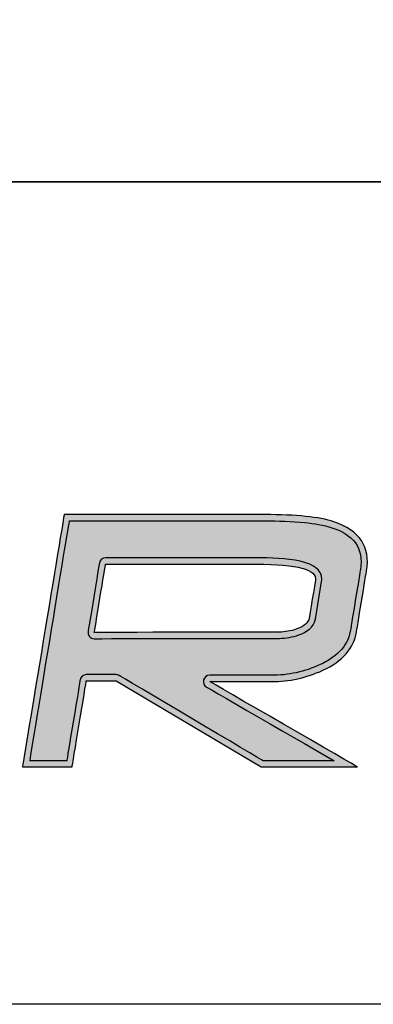
# Model space of a CAD drawing. Units: millimetres. Extents: x -35648 to 21572, y -79569 to 10775.
# Drawn here: x 10614 to 10802, y -79569 to -79042 of the extents above; entities that cross this region are included whole.
import ezdxf

# ---------------------------------------------------------------- set-up
doc = ezdxf.new("R2010")
doc.units = ezdxf.units.MM
doc.header["$LTSCALE"] = 20
doc.layers.add('KONZOLY', color=150, linetype='Continuous', lineweight=35)
doc.layers.add('KOTY', color=7, linetype='Continuous', lineweight=9)
doc.layers.add('RAZÍTKO', color=3, linetype='Continuous')
doc.layers.add('Vrstva 1', color=7, linetype='Continuous')

msp = doc.modelspace()

# ---------------------------------------------------------------- hatches: boundary and pattern name
at = {"layer": 'KONZOLY', "ltscale": 0.5}
h = msp.add_hatch(color=256, dxfattribs=at)
h.dxf.hatch_style = 1
edge = h.paths.add_edge_path(flags=16)
edge.add_spline(control_points=[(10774.8502, -79342.6997), (10774.8502, -79342.6997), (10771.5405, -79362.7962), (10771.5405, -79362.7962), (10771.5405, -79362.7962), (10770.7984, -79367.3043), (10766.7093, -79369.8099), (10762.7511, -79371.2504), (10762.7511, -79371.2504), (10762.7146, -79371.2634), (10762.684, -79371.2742), (10762.648, -79371.2859), (10762.648, -79371.2859), (10759.3477, -79372.3668), (10755.8697, -79373.0904), (10752.3862, -79373.0967), (10752.3862, -79373.0967), (10752.3862, -79373.0967), (10653.5181, -79373.2799), (10653.5181, -79373.2799), (10653.5181, -79373.2799), (10652.497, -79373.2817), (10651.6168, -79372.8762), (10650.9558, -79372.0977), (10650.9558, -79372.0977), (10650.2943, -79371.3201), (10650.0346, -79370.3864), (10650.2007, -79369.3788), (10650.2007, -79369.3788), (10650.2007, -79369.3788), (10656.2185, -79332.8393), (10656.2185, -79332.8393), (10656.2185, -79332.8393), (10656.4876, -79331.2053), (10657.8736, -79330.029), (10659.5296, -79330.029), (10659.5296, -79330.029), (10659.5296, -79330.029), (10740.0981, -79330.029), (10740.0981, -79330.029), (10740.0981, -79330.029), (10747.5636, -79330.029), (10756.1689, -79330.2347), (10763.4697, -79331.8844), (10763.4697, -79331.8844), (10767.7843, -79332.8591), (10773.4966, -79334.8049), (10774.7332, -79339.6455), (10774.7332, -79339.6455), (10774.9893, -79340.6486), (10775.0185, -79341.6795), (10774.8502, -79342.6997)], knot_values=[0, 0, 0, 0, 0.07142857, 0.07142857, 0.07142857, 0.07152858, 0.14285714, 0.14285714, 0.14285714, 0.14295715, 0.21428571, 0.21428571, 0.21428571, 0.21438572, 0.28571429, 0.28571429, 0.28571429, 0.2858143, 0.35714286, 0.35714286, 0.35714286, 0.35724287, 0.42857143, 0.42857143, 0.42857143, 0.42867144, 0.5, 0.5, 0.5, 0.50010001, 0.57142857, 0.57142857, 0.57142857, 0.57152858, 0.64285714, 0.64285714, 0.64285714, 0.64295715, 0.71428571, 0.71428571, 0.71428571, 0.71438572, 0.78571429, 0.78571429, 0.78571429, 0.7858143, 0.85714286, 0.85714286, 0.85714286, 0.85724287, 1, 1, 1, 1], degree=3, periodic=0)
edge = h.paths.add_edge_path()
edge.add_spline(control_points=[(10743.609, -79438.5501), (10743.609, -79438.5501), (10781.5314, -79438.5501), (10781.5314, -79438.5501), (10781.5314, -79438.5501), (10781.5314, -79438.5501), (10713.4513, -79399.136), (10713.4513, -79399.136), (10713.4513, -79399.136), (10712.1189, -79398.3651), (10711.492, -79396.8486), (10711.8916, -79395.3618), (10711.8916, -79395.3618), (10712.2908, -79393.8746), (10713.5931, -79392.8765), (10715.1325, -79392.8765), (10715.1325, -79392.8765), (10715.1325, -79392.8765), (10748.0172, -79392.8765), (10748.0172, -79392.8765), (10748.0172, -79392.8765), (10757.1153, -79392.8765), (10765.8331, -79391.0211), (10774.0794, -79387.1637), (10774.0794, -79387.1637), (10781.818, -79383.5435), (10788.7179, -79378.0494), (10790.1759, -79369.1957), (10790.1759, -79369.1957), (10790.1759, -79369.1957), (10795.5619, -79336.4933), (10795.5619, -79336.4933), (10795.5619, -79336.4933), (10797.5527, -79324.404), (10791.6172, -79317.6464), (10780.4046, -79313.9145), (10780.4046, -79313.9145), (10775.8659, -79312.4043), (10770.7273, -79311.6587), (10765.9821, -79311.1718), (10765.9821, -79311.1718), (10758.8635, -79310.4414), (10751.6136, -79310.2497), (10744.4608, -79310.2497), (10744.4608, -79310.2497), (10744.4608, -79310.2497), (10640.2498, -79310.2497), (10640.2498, -79310.2497), (10640.2498, -79310.2497), (10640.2498, -79310.2497), (10619.1201, -79438.5501), (10619.1201, -79438.5501), (10619.1201, -79438.5501), (10619.1201, -79438.5501), (10638.8089, -79438.5501), (10638.8089, -79438.5501), (10638.8089, -79438.5501), (10638.8089, -79438.5501), (10645.9284, -79395.3213), (10645.9284, -79395.3213), (10645.9284, -79395.3213), (10646.1975, -79393.6869), (10647.5835, -79392.5111), (10649.2395, -79392.5111), (10649.2395, -79392.5111), (10649.2395, -79392.5111), (10665.1339, -79392.5111), (10665.1339, -79392.5111), (10665.1339, -79392.5111), (10665.7639, -79392.5111), (10666.3044, -79392.6591), (10666.8471, -79392.9809), (10666.8471, -79392.9809), (10666.8471, -79392.9809), (10743.609, -79438.5501), (10743.609, -79438.5501)], knot_values=[0, 0, 0, 0, 0.05, 0.05, 0.05, 0.05010001, 0.1, 0.1, 0.1, 0.10010001, 0.15, 0.15, 0.15, 0.15010001, 0.2, 0.2, 0.2, 0.20010001, 0.25, 0.25, 0.25, 0.25010001, 0.3, 0.3, 0.3, 0.30010001, 0.35, 0.35, 0.35, 0.35010001, 0.4, 0.4, 0.4, 0.40010001, 0.45, 0.45, 0.45, 0.45010001, 0.5, 0.5, 0.5, 0.50010001, 0.55, 0.55, 0.55, 0.55010001, 0.6, 0.6, 0.6, 0.60010001, 0.65, 0.65, 0.65, 0.65010001, 0.7, 0.7, 0.7, 0.70010001, 0.75, 0.75, 0.75, 0.75010001, 0.8, 0.8, 0.8, 0.80010001, 0.85, 0.85, 0.85, 0.85010001, 0.9, 0.9, 0.9, 0.90010001, 1, 1, 1, 1], degree=3, periodic=0)
at = {"layer": 'KOTY', "ltscale": 0.5}
h = msp.add_hatch(color=256, dxfattribs=at)
h.dxf.hatch_style = 1
edge = h.paths.add_edge_path(flags=16)
edge.add_spline(control_points=[(10743.609, -79438.5501), (10743.609, -79438.5501), (10781.5314, -79438.5501), (10781.5314, -79438.5501), (10781.5314, -79438.5501), (10781.5314, -79438.5501), (10713.4513, -79399.136), (10713.4513, -79399.136), (10713.4513, -79399.136), (10712.1189, -79398.3651), (10711.492, -79396.8486), (10711.8916, -79395.3618), (10711.8916, -79395.3618), (10712.2908, -79393.8746), (10713.5931, -79392.8765), (10715.1325, -79392.8765), (10715.1325, -79392.8765), (10715.1325, -79392.8765), (10748.0172, -79392.8765), (10748.0172, -79392.8765), (10748.0172, -79392.8765), (10757.1153, -79392.8765), (10765.8331, -79391.0211), (10774.0794, -79387.1637), (10774.0794, -79387.1637), (10781.818, -79383.5435), (10788.7179, -79378.0494), (10790.1759, -79369.1957), (10790.1759, -79369.1957), (10790.1759, -79369.1957), (10795.5619, -79336.4933), (10795.5619, -79336.4933), (10795.5619, -79336.4933), (10797.5527, -79324.404), (10791.6172, -79317.6464), (10780.4046, -79313.9145), (10780.4046, -79313.9145), (10775.8659, -79312.4043), (10770.7273, -79311.6587), (10765.9821, -79311.1718), (10765.9821, -79311.1718), (10758.8635, -79310.4414), (10751.6136, -79310.2497), (10744.4608, -79310.2497), (10744.4608, -79310.2497), (10744.4608, -79310.2497), (10640.2498, -79310.2497), (10640.2498, -79310.2497), (10640.2498, -79310.2497), (10640.2498, -79310.2497), (10619.1201, -79438.5501), (10619.1201, -79438.5501), (10619.1201, -79438.5501), (10619.1201, -79438.5501), (10638.8089, -79438.5501), (10638.8089, -79438.5501), (10638.8089, -79438.5501), (10638.8089, -79438.5501), (10645.9284, -79395.3213), (10645.9284, -79395.3213), (10645.9284, -79395.3213), (10646.1975, -79393.6869), (10647.5835, -79392.5111), (10649.2395, -79392.5111), (10649.2395, -79392.5111), (10649.2395, -79392.5111), (10665.1339, -79392.5111), (10665.1339, -79392.5111), (10665.1339, -79392.5111), (10665.7639, -79392.5111), (10666.3044, -79392.6591), (10666.8471, -79392.9809), (10666.8471, -79392.9809), (10666.8471, -79392.9809), (10743.609, -79438.5501), (10743.609, -79438.5501)], knot_values=[0, 0, 0, 0, 0.05, 0.05, 0.05, 0.05010001, 0.1, 0.1, 0.1, 0.10010001, 0.15, 0.15, 0.15, 0.15010001, 0.2, 0.2, 0.2, 0.20010001, 0.25, 0.25, 0.25, 0.25010001, 0.3, 0.3, 0.3, 0.30010001, 0.35, 0.35, 0.35, 0.35010001, 0.4, 0.4, 0.4, 0.40010001, 0.45, 0.45, 0.45, 0.45010001, 0.5, 0.5, 0.5, 0.50010001, 0.55, 0.55, 0.55, 0.55010001, 0.6, 0.6, 0.6, 0.60010001, 0.65, 0.65, 0.65, 0.65010001, 0.7, 0.7, 0.7, 0.70010001, 0.75, 0.75, 0.75, 0.75010001, 0.8, 0.8, 0.8, 0.80010001, 0.85, 0.85, 0.85, 0.85010001, 0.9, 0.9, 0.9, 0.90010001, 1, 1, 1, 1], degree=3, periodic=0)
edge = h.paths.add_edge_path()
edge.add_spline(control_points=[(10742.6878, -79441.9058), (10742.6878, -79441.9058), (10665.1339, -79395.8667), (10665.1339, -79395.8667), (10665.1339, -79395.8667), (10665.1339, -79395.8667), (10649.2395, -79395.8667), (10649.2395, -79395.8667), (10649.2395, -79395.8667), (10649.2395, -79395.8667), (10641.6574, -79441.9058), (10641.6574, -79441.9058), (10641.6574, -79441.9058), (10641.6574, -79441.9058), (10615.1664, -79441.9058), (10615.1664, -79441.9058), (10615.1664, -79441.9058), (10615.1664, -79441.9058), (10637.4013, -79306.8941), (10637.4013, -79306.8941), (10637.4013, -79306.8941), (10637.4013, -79306.8941), (10744.4608, -79306.8941), (10744.4608, -79306.8941), (10744.4608, -79306.8941), (10761.2692, -79306.8941), (10773.6037, -79308.173), (10781.4643, -79310.7308), (10781.4643, -79310.7308), (10795.1961, -79315.359), (10800.9988, -79324.1282), (10798.873, -79337.0387), (10798.873, -79337.0387), (10798.873, -79337.0387), (10793.487, -79369.7411), (10793.487, -79369.7411), (10793.487, -79369.7411), (10792.0627, -79378.3887), (10786.0674, -79385.2098), (10775.5014, -79390.203), (10775.5014, -79390.203), (10766.8006, -79394.2224), (10757.6395, -79396.2321), (10748.0172, -79396.2321), (10748.0172, -79396.2321), (10748.0172, -79396.2321), (10715.1325, -79396.2321), (10715.1325, -79396.2321), (10715.1325, -79396.2321), (10715.1325, -79396.2321), (10794.0252, -79441.9058), (10794.0252, -79441.9058), (10794.0252, -79441.9058), (10794.0252, -79441.9058), (10742.6878, -79441.9058), (10742.6878, -79441.9058)], knot_values=[0, 0, 0, 0, 0.06666667, 0.06666667, 0.06666667, 0.06676668, 0.13333333, 0.13333333, 0.13333333, 0.13343334, 0.2, 0.2, 0.2, 0.20010001, 0.26666667, 0.26666667, 0.26666667, 0.26676668, 0.33333333, 0.33333333, 0.33333333, 0.33343334, 0.4, 0.4, 0.4, 0.40010001, 0.46666667, 0.46666667, 0.46666667, 0.46676668, 0.53333333, 0.53333333, 0.53333333, 0.53343334, 0.6, 0.6, 0.6, 0.60010001, 0.66666667, 0.66666667, 0.66666667, 0.66676668, 0.73333333, 0.73333333, 0.73333333, 0.73343334, 0.8, 0.8, 0.8, 0.80010001, 0.86666667, 0.86666667, 0.86666667, 0.86676668, 1, 1, 1, 1], degree=3, periodic=0)
h = msp.add_hatch(color=256, dxfattribs=at)
h.dxf.hatch_style = 1
edge = h.paths.add_edge_path(flags=16)
edge.add_spline(control_points=[(10771.5391, -79342.1543), (10772.5021, -79336.3079), (10762.0216, -79333.3847), (10740.0981, -79333.3847), (10740.0981, -79333.3847), (10740.0981, -79333.3847), (10659.5296, -79333.3847), (10659.5296, -79333.3847), (10659.5296, -79333.3847), (10659.5296, -79333.3847), (10653.5118, -79369.9242), (10653.5118, -79369.9242), (10653.5118, -79369.9242), (10653.5118, -79369.9242), (10752.3804, -79369.7411), (10752.3804, -79369.7411), (10752.3804, -79369.7411), (10755.1816, -79369.7411), (10758.256, -79369.193), (10761.6031, -79368.0968), (10761.6031, -79368.0968), (10765.6194, -79366.6356), (10767.8284, -79364.6867), (10768.2294, -79362.2508), (10768.2294, -79362.2508), (10768.2294, -79362.2508), (10771.5391, -79342.1543), (10771.5391, -79342.1543)], knot_values=[0, 0, 0, 0, 0.125, 0.125, 0.125, 0.12510001, 0.25, 0.25, 0.25, 0.25010001, 0.375, 0.375, 0.375, 0.37510001, 0.5, 0.5, 0.5, 0.50010001, 0.625, 0.625, 0.625, 0.62510001, 0.75, 0.75, 0.75, 0.75010001, 1, 1, 1, 1], degree=3, periodic=0)
edge = h.paths.add_edge_path()
edge.add_spline(control_points=[(10774.8502, -79342.6997), (10774.8502, -79342.6997), (10771.5405, -79362.7962), (10771.5405, -79362.7962), (10771.5405, -79362.7962), (10770.7984, -79367.3043), (10766.7093, -79369.8099), (10762.7511, -79371.2504), (10762.7511, -79371.2504), (10762.7146, -79371.2634), (10762.684, -79371.2742), (10762.648, -79371.2859), (10762.648, -79371.2859), (10759.3477, -79372.3668), (10755.8697, -79373.0904), (10752.3862, -79373.0967), (10752.3862, -79373.0967), (10752.3862, -79373.0967), (10653.5181, -79373.2799), (10653.5181, -79373.2799), (10653.5181, -79373.2799), (10652.497, -79373.2817), (10651.6168, -79372.8762), (10650.9558, -79372.0977), (10650.9558, -79372.0977), (10650.2943, -79371.3201), (10650.0346, -79370.3864), (10650.2007, -79369.3788), (10650.2007, -79369.3788), (10650.2007, -79369.3788), (10656.2185, -79332.8393), (10656.2185, -79332.8393), (10656.2185, -79332.8393), (10656.4876, -79331.2053), (10657.8736, -79330.029), (10659.5296, -79330.029), (10659.5296, -79330.029), (10659.5296, -79330.029), (10740.0981, -79330.029), (10740.0981, -79330.029), (10740.0981, -79330.029), (10747.5636, -79330.029), (10756.1689, -79330.2347), (10763.4697, -79331.8844), (10763.4697, -79331.8844), (10767.7843, -79332.8591), (10773.4966, -79334.8049), (10774.7332, -79339.6455), (10774.7332, -79339.6455), (10774.9893, -79340.6486), (10775.0185, -79341.6795), (10774.8502, -79342.6997)], knot_values=[0, 0, 0, 0, 0.07142857, 0.07142857, 0.07142857, 0.07152858, 0.14285714, 0.14285714, 0.14285714, 0.14295715, 0.21428571, 0.21428571, 0.21428571, 0.21438572, 0.28571429, 0.28571429, 0.28571429, 0.2858143, 0.35714286, 0.35714286, 0.35714286, 0.35724287, 0.42857143, 0.42857143, 0.42857143, 0.42867144, 0.5, 0.5, 0.5, 0.50010001, 0.57142857, 0.57142857, 0.57142857, 0.57152858, 0.64285714, 0.64285714, 0.64285714, 0.64295715, 0.71428571, 0.71428571, 0.71428571, 0.71438572, 0.78571429, 0.78571429, 0.78571429, 0.7858143, 0.85714286, 0.85714286, 0.85714286, 0.85724287, 1, 1, 1, 1], degree=3, periodic=0)

# ---------------------------------------------------------------- linework, layer by layer
msp.add_lwpolyline([(-3323.9416, -79568.8382), (13476.0584, -79568.8382), (13476.0584, -67688.8382), (-3323.9416, -67688.8382)], close=True, dxfattribs=at)
at = {"layer": 'RAZÍTKO', "ltscale": 0.5}
for points in [[(9776.0558, -79028.866), (12944.0558, -79028.8641), (12944.0558, -79128.866), (9776.0558, -79128.866)], [(9776.0558, -79128.868), (13476.0584, -79128.868), (13476.0584, -79568.8382), (9776.0558, -79568.8382)]]:
    msp.add_lwpolyline(points, close=True, dxfattribs=at)
at = {"layer": 'Vrstva 1'}
for points, knots in [([(10742.6878, -79441.9058), (10742.6878, -79441.9058), (10665.1339, -79395.8667), (10665.1339, -79395.8667), (10665.1339, -79395.8667), (10665.1339, -79395.8667), (10649.2395, -79395.8667), (10649.2395, -79395.8667), (10649.2395, -79395.8667), (10649.2395, -79395.8667), (10641.6574, -79441.9058), (10641.6574, -79441.9058), (10641.6574, -79441.9058), (10641.6574, -79441.9058), (10615.1664, -79441.9058), (10615.1664, -79441.9058), (10615.1664, -79441.9058), (10615.1664, -79441.9058), (10637.4013, -79306.8941), (10637.4013, -79306.8941), (10637.4013, -79306.8941), (10637.4013, -79306.8941), (10744.4608, -79306.8941), (10744.4608, -79306.8941), (10744.4608, -79306.8941), (10761.2692, -79306.8941), (10773.6037, -79308.173), (10781.4643, -79310.7308), (10781.4643, -79310.7308), (10795.1961, -79315.359), (10800.9988, -79324.1282), (10798.873, -79337.0387), (10798.873, -79337.0387), (10798.873, -79337.0387), (10793.487, -79369.7411), (10793.487, -79369.7411), (10793.487, -79369.7411), (10792.0627, -79378.3887), (10786.0674, -79385.2098), (10775.5014, -79390.203), (10775.5014, -79390.203), (10766.8006, -79394.2224), (10757.6395, -79396.2321), (10748.0172, -79396.2321), (10748.0172, -79396.2321), (10748.0172, -79396.2321), (10715.1325, -79396.2321), (10715.1325, -79396.2321), (10715.1325, -79396.2321), (10715.1325, -79396.2321), (10794.0252, -79441.9058), (10794.0252, -79441.9058), (10794.0252, -79441.9058), (10794.0252, -79441.9058), (10742.6878, -79441.9058), (10742.6878, -79441.9058)], [0, 0, 0, 0, 0.06666667, 0.06666667, 0.06666667, 0.06666668, 0.13333333, 0.13333333, 0.13333333, 0.13333334, 0.2, 0.2, 0.2, 0.20000001, 0.26666667, 0.26666667, 0.26666667, 0.26666668, 0.33333333, 0.33333333, 0.33333333, 0.33333334, 0.4, 0.4, 0.4, 0.40000001, 0.46666667, 0.46666667, 0.46666667, 0.46666668, 0.53333333, 0.53333333, 0.53333333, 0.53333334, 0.6, 0.6, 0.6, 0.60000001, 0.66666667, 0.66666667, 0.66666667, 0.66666668, 0.73333333, 0.73333333, 0.73333333, 0.73333334, 0.8, 0.8, 0.8, 0.80000001, 0.86666667, 0.86666667, 0.86666667, 0.86666668, 1, 1, 1, 1]), ([(10771.5391, -79342.1543), (10772.5021, -79336.3079), (10762.0216, -79333.3847), (10740.0981, -79333.3847), (10740.0981, -79333.3847), (10740.0981, -79333.3847), (10659.5296, -79333.3847), (10659.5296, -79333.3847), (10659.5296, -79333.3847), (10659.5296, -79333.3847), (10653.5118, -79369.9242), (10653.5118, -79369.9242), (10653.5118, -79369.9242), (10653.5118, -79369.9242), (10752.3804, -79369.7411), (10752.3804, -79369.7411), (10752.3804, -79369.7411), (10755.1816, -79369.7411), (10758.256, -79369.193), (10761.6031, -79368.0968), (10761.6031, -79368.0968), (10765.6194, -79366.6356), (10767.8284, -79364.6867), (10768.2294, -79362.2508), (10768.2294, -79362.2508), (10768.2294, -79362.2508), (10771.5391, -79342.1543), (10771.5391, -79342.1543)], [0, 0, 0, 0, 0.125, 0.125, 0.125, 0.12500001, 0.25, 0.25, 0.25, 0.25000001, 0.375, 0.375, 0.375, 0.37500001, 0.5, 0.5, 0.5, 0.50000001, 0.625, 0.625, 0.625, 0.62500001, 0.75, 0.75, 0.75, 0.75000001, 1, 1, 1, 1])]:
    msp.add_open_spline(points, degree=3, knots=knots, dxfattribs=at)
at = {"layer": 'Vrstva 1', "color": 164}
for points, knots in [([(10743.609, -79438.5501), (10743.609, -79438.5501), (10781.5314, -79438.5501), (10781.5314, -79438.5501), (10781.5314, -79438.5501), (10781.5314, -79438.5501), (10713.4513, -79399.136), (10713.4513, -79399.136), (10713.4513, -79399.136), (10712.1189, -79398.3651), (10711.492, -79396.8486), (10711.8916, -79395.3618), (10711.8916, -79395.3618), (10712.2908, -79393.8746), (10713.5931, -79392.8765), (10715.1325, -79392.8765), (10715.1325, -79392.8765), (10715.1325, -79392.8765), (10748.0172, -79392.8765), (10748.0172, -79392.8765), (10748.0172, -79392.8765), (10757.1153, -79392.8765), (10765.8331, -79391.0211), (10774.0794, -79387.1637), (10774.0794, -79387.1637), (10781.818, -79383.5435), (10788.7179, -79378.0494), (10790.1759, -79369.1957), (10790.1759, -79369.1957), (10790.1759, -79369.1957), (10795.5619, -79336.4933), (10795.5619, -79336.4933), (10795.5619, -79336.4933), (10797.5527, -79324.404), (10791.6172, -79317.6464), (10780.4046, -79313.9145), (10780.4046, -79313.9145), (10775.8659, -79312.4043), (10770.7273, -79311.6587), (10765.9821, -79311.1718), (10765.9821, -79311.1718), (10758.8635, -79310.4414), (10751.6136, -79310.2497), (10744.4608, -79310.2497), (10744.4608, -79310.2497), (10744.4608, -79310.2497), (10640.2498, -79310.2497), (10640.2498, -79310.2497), (10640.2498, -79310.2497), (10640.2498, -79310.2497), (10619.1201, -79438.5501), (10619.1201, -79438.5501), (10619.1201, -79438.5501), (10619.1201, -79438.5501), (10638.8089, -79438.5501), (10638.8089, -79438.5501), (10638.8089, -79438.5501), (10638.8089, -79438.5501), (10645.9284, -79395.3213), (10645.9284, -79395.3213), (10645.9284, -79395.3213), (10646.1975, -79393.6869), (10647.5835, -79392.5111), (10649.2395, -79392.5111), (10649.2395, -79392.5111), (10649.2395, -79392.5111), (10665.1339, -79392.5111), (10665.1339, -79392.5111), (10665.1339, -79392.5111), (10665.7639, -79392.5111), (10666.3044, -79392.6591), (10666.8471, -79392.9809), (10666.8471, -79392.9809), (10666.8471, -79392.9809), (10743.609, -79438.5501), (10743.609, -79438.5501)], [0, 0, 0, 0, 0.05, 0.05, 0.05, 0.05000001, 0.1, 0.1, 0.1, 0.10000001, 0.15, 0.15, 0.15, 0.15000001, 0.2, 0.2, 0.2, 0.20000001, 0.25, 0.25, 0.25, 0.25000001, 0.3, 0.3, 0.3, 0.30000001, 0.35, 0.35, 0.35, 0.35000001, 0.4, 0.4, 0.4, 0.40000001, 0.45, 0.45, 0.45, 0.45000001, 0.5, 0.5, 0.5, 0.50000001, 0.55, 0.55, 0.55, 0.55000001, 0.6, 0.6, 0.6, 0.60000001, 0.65, 0.65, 0.65, 0.65000001, 0.7, 0.7, 0.7, 0.70000001, 0.75, 0.75, 0.75, 0.75000001, 0.8, 0.8, 0.8, 0.80000001, 0.85, 0.85, 0.85, 0.85000001, 0.9, 0.9, 0.9, 0.90000001, 1, 1, 1, 1]), ([(10774.8502, -79342.6997), (10774.8502, -79342.6997), (10771.5405, -79362.7962), (10771.5405, -79362.7962), (10771.5405, -79362.7962), (10770.7984, -79367.3043), (10766.7093, -79369.8099), (10762.7511, -79371.2504), (10762.7511, -79371.2504), (10762.7146, -79371.2634), (10762.684, -79371.2742), (10762.648, -79371.2859), (10762.648, -79371.2859), (10759.3477, -79372.3668), (10755.8697, -79373.0904), (10752.3862, -79373.0967), (10752.3862, -79373.0967), (10752.3862, -79373.0967), (10653.5181, -79373.2799), (10653.5181, -79373.2799), (10653.5181, -79373.2799), (10652.497, -79373.2817), (10651.6168, -79372.8762), (10650.9558, -79372.0977), (10650.9558, -79372.0977), (10650.2943, -79371.3201), (10650.0346, -79370.3864), (10650.2007, -79369.3788), (10650.2007, -79369.3788), (10650.2007, -79369.3788), (10656.2185, -79332.8393), (10656.2185, -79332.8393), (10656.2185, -79332.8393), (10656.4876, -79331.2053), (10657.8736, -79330.029), (10659.5296, -79330.029), (10659.5296, -79330.029), (10659.5296, -79330.029), (10740.0981, -79330.029), (10740.0981, -79330.029), (10740.0981, -79330.029), (10747.5636, -79330.029), (10756.1689, -79330.2347), (10763.4697, -79331.8844), (10763.4697, -79331.8844), (10767.7843, -79332.8591), (10773.4966, -79334.8049), (10774.7332, -79339.6455), (10774.7332, -79339.6455), (10774.9893, -79340.6486), (10775.0185, -79341.6795), (10774.8502, -79342.6997)], [0, 0, 0, 0, 0.07142857, 0.07142857, 0.07142857, 0.07142858, 0.14285714, 0.14285714, 0.14285714, 0.14285715, 0.21428571, 0.21428571, 0.21428571, 0.21428572, 0.28571429, 0.28571429, 0.28571429, 0.2857143, 0.35714286, 0.35714286, 0.35714286, 0.35714287, 0.42857143, 0.42857143, 0.42857143, 0.42857144, 0.5, 0.5, 0.5, 0.50000001, 0.57142857, 0.57142857, 0.57142857, 0.57142858, 0.64285714, 0.64285714, 0.64285714, 0.64285715, 0.71428571, 0.71428571, 0.71428571, 0.71428572, 0.78571429, 0.78571429, 0.78571429, 0.7857143, 0.85714286, 0.85714286, 0.85714286, 0.85714287, 1, 1, 1, 1])]:
    msp.add_open_spline(points, degree=3, knots=knots, dxfattribs=at)

doc.saveas('drawing.dxf')
